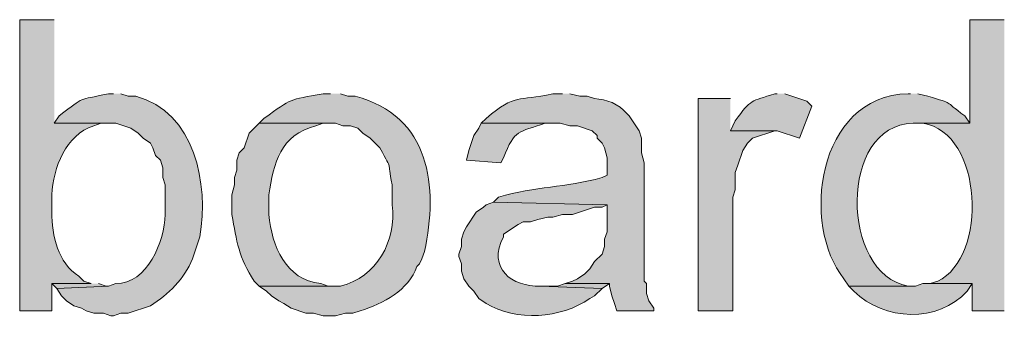
# Model space of a CAD drawing. Units: inches. Extents: x 19 to 194, y 63 to 221.
# Drawn here: x 181 to 190, y 80 to 82 of the extents above; entities that cross this region are included whole.
import ezdxf

# ---------------------------------------------------------------- set-up
doc = ezdxf.new("R2010")
doc.units = ezdxf.units.IN
doc.header["$MEASUREMENT"] = 0
doc.layers.add('Layer 1', color=7, linetype='Continuous')

msp = doc.modelspace()

# ---------------------------------------------------------------- hatches: boundary and pattern name
at = {"layer": 'Layer 1', "true_color": 0xffffff}
h = msp.add_hatch(color=7, dxfattribs=at)
edge = h.paths.add_edge_path()
edge.add_spline(control_points=[(181.6312, 82.2396), (181.6312, 82.2396), (181.3348, 82.2396), (181.3348, 82.2396), (181.3348, 82.2396), (181.3348, 79.7419), (181.3348, 79.7419), (181.3348, 79.7419), (181.61, 79.7419), (181.61, 79.7419), (181.61, 79.7419), (181.61, 79.9747), (181.61, 79.9747), (181.61, 79.9747), (181.9486, 79.9747), (181.9486, 79.9747), (181.9486, 79.9747), (181.8852, 79.9959), (181.8852, 79.9959), (181.8852, 79.9959), (181.8428, 80.0382), (181.8428, 80.0382), (181.6604, 80.1525), (181.6121, 80.3857), (181.61, 80.5886), (181.61, 80.5886), (181.61, 80.7367), (181.61, 80.7367), (181.6237, 80.971), (181.7282, 81.2489), (181.9698, 81.3294), (181.9698, 81.3294), (182.0333, 81.3506), (182.0333, 81.3506), (182.0333, 81.3506), (182.0968, 81.3506), (182.0968, 81.3506), (182.0968, 81.3506), (181.6312, 81.3506), (181.6312, 81.3506)], knot_values=[0, 0, 0, 0, 0.352778, 0.352778, 0.352778, 0.705556, 0.705556, 0.705556, 1.058333, 1.058333, 1.058333, 1.411111, 1.411111, 1.411111, 1.763889, 1.763889, 1.763889, 2.116667, 2.116667, 2.116667, 2.469444, 2.469444, 2.469444, 2.822222, 2.822222, 2.822222, 3.175, 3.175, 3.175, 3.527778, 3.527778, 3.527778, 3.880556, 3.880556, 3.880556, 4.233333, 4.233333, 4.233333, 4.586111, 4.586111, 4.586111, 4.586111], degree=3, periodic=0)
edge.add_line((181.6312, 81.3506), (181.6312, 82.2396))
h = msp.add_hatch(color=7, dxfattribs=at)
edge = h.paths.add_edge_path()
edge.add_spline(control_points=[(189.7803, 82.2396), (189.7803, 82.2396), (189.484, 82.2396), (189.484, 82.2396), (189.484, 82.2396), (189.484, 81.3506), (189.484, 81.3506), (189.484, 81.3506), (188.9972, 81.3506), (188.9972, 81.3506), (188.9972, 81.3506), (189.0818, 81.3506), (189.0818, 81.3506), (189.6011, 81.2715), (189.6399, 80.1984), (189.2088, 79.9959), (189.2088, 79.9959), (189.1453, 79.9747), (189.1453, 79.9747), (189.1453, 79.9747), (189.5052, 79.9747), (189.5052, 79.9747), (189.5052, 79.9747), (189.5052, 79.7419), (189.5052, 79.7419), (189.5052, 79.7419), (189.7803, 79.7419), (189.7803, 79.7419)], knot_values=[0, 0, 0, 0, 0.352778, 0.352778, 0.352778, 0.705556, 0.705556, 0.705556, 1.058333, 1.058333, 1.058333, 1.411111, 1.411111, 1.411111, 1.763889, 1.763889, 1.763889, 2.116667, 2.116667, 2.116667, 2.469444, 2.469444, 2.469444, 2.822222, 2.822222, 2.822222, 3.175, 3.175, 3.175, 3.175], degree=3, periodic=0)
edge.add_line((189.7803, 79.7419), (189.7803, 82.2396))
h = msp.add_hatch(color=7, dxfattribs=at)
edge = h.paths.add_edge_path()
edge.add_spline(control_points=[(182.1392, 81.6046), (182.1392, 81.6046), (182.0968, 81.6046), (182.0968, 81.6046), (181.8174, 81.5407), (181.9067, 81.5926), (181.6735, 81.4141), (181.6735, 81.4141), (181.6312, 81.3506), (181.6312, 81.3506), (181.6312, 81.3506), (182.1603, 81.3506), (182.1603, 81.3506), (182.1603, 81.3506), (182.2873, 81.3082), (182.2873, 81.3082), (182.2873, 81.3082), (182.3508, 81.2659), (182.3508, 81.2659), (182.3508, 81.2659), (182.3932, 81.2236), (182.3932, 81.2236), (182.3932, 81.2236), (182.4566, 81.1812), (182.4566, 81.1812), (182.4566, 81.1812), (182.4778, 81.1389), (182.4778, 81.1389), (182.4778, 81.1389), (182.499, 81.0754), (182.499, 81.0754), (182.499, 81.0754), (182.5413, 81.0331), (182.5413, 81.0331), (182.5413, 81.0331), (182.5625, 80.9696), (182.5625, 80.9696), (182.5625, 80.9696), (182.5625, 80.8849), (182.5625, 80.8849), (182.5625, 80.8849), (182.5836, 80.8214), (182.5836, 80.8214), (182.5836, 80.8214), (182.5836, 80.5674), (182.5836, 80.5674), (182.578, 80.3384), (182.4284, 79.9733), (182.1603, 79.9747), (182.1603, 79.9747), (182.0968, 79.9536), (182.0968, 79.9536), (182.0968, 79.9536), (181.6523, 79.9324), (181.6523, 79.9324), (181.6523, 79.9324), (181.6947, 79.8689), (181.6947, 79.8689), (181.6947, 79.8689), (181.737, 79.8266), (181.737, 79.8266), (181.737, 79.8266), (181.8005, 79.7842), (181.8005, 79.7842), (181.8005, 79.7842), (181.864, 79.7631), (181.864, 79.7631), (181.864, 79.7631), (181.9063, 79.7419), (181.9063, 79.7419), (181.9063, 79.7419), (181.9698, 79.7207), (181.9698, 79.7207), (181.9698, 79.7207), (182.0545, 79.7207), (182.0545, 79.7207), (182.0545, 79.7207), (182.118, 79.6996), (182.118, 79.6996), (182.118, 79.6996), (182.1392, 79.6996), (182.1392, 79.6996), (182.1392, 79.6996), (182.2027, 79.7207), (182.2027, 79.7207), (182.2027, 79.7207), (182.2662, 79.7207), (182.2662, 79.7207), (182.2662, 79.7207), (182.4566, 79.7842), (182.4566, 79.7842), (182.6115, 79.8837), (182.7466, 80.0167), (182.8165, 80.1864), (182.8165, 80.1864), (182.88, 80.3769), (182.88, 80.3769), (182.9594, 80.8277), (182.838, 81.4458), (182.3297, 81.5834), (182.3297, 81.5834), (182.2662, 81.5834), (182.2662, 81.5834), (182.2662, 81.5834), (182.2027, 81.6046), (182.2027, 81.6046)], knot_values=[0, 0, 0, 0, 0.352778, 0.352778, 0.352778, 0.705556, 0.705556, 0.705556, 1.058333, 1.058333, 1.058333, 1.411111, 1.411111, 1.411111, 1.763889, 1.763889, 1.763889, 2.116667, 2.116667, 2.116667, 2.469444, 2.469444, 2.469444, 2.822222, 2.822222, 2.822222, 3.175, 3.175, 3.175, 3.527778, 3.527778, 3.527778, 3.880556, 3.880556, 3.880556, 4.233333, 4.233333, 4.233333, 4.586111, 4.586111, 4.586111, 4.938889, 4.938889, 4.938889, 5.291667, 5.291667, 5.291667, 5.644444, 5.644444, 5.644444, 5.997222, 5.997222, 5.997222, 6.35, 6.35, 6.35, 6.702778, 6.702778, 6.702778, 7.055556, 7.055556, 7.055556, 7.408333, 7.408333, 7.408333, 7.761111, 7.761111, 7.761111, 8.113889, 8.113889, 8.113889, 8.466667, 8.466667, 8.466667, 8.819444, 8.819444, 8.819444, 9.172222, 9.172222, 9.172222, 9.525, 9.525, 9.525, 9.877778, 9.877778, 9.877778, 10.230556, 10.230556, 10.230556, 10.583333, 10.583333, 10.583333, 10.936111, 10.936111, 10.936111, 11.288889, 11.288889, 11.288889, 11.641667, 11.641667, 11.641667, 11.994444, 11.994444, 11.994444, 12.347222, 12.347222, 12.347222, 12.347222], degree=3, periodic=0)
edge.add_line((182.2027, 81.6046), (182.1392, 81.6046))
h = msp.add_hatch(color=7, dxfattribs=at)
edge = h.paths.add_edge_path()
edge.add_spline(control_points=[(184.0018, 81.6046), (184.0018, 81.6046), (183.9383, 81.6046), (183.9383, 81.6046), (183.6328, 81.5481), (183.6794, 81.57), (183.4303, 81.3929), (183.4303, 81.3929), (183.388, 81.3506), (183.388, 81.3506), (183.388, 81.3506), (184.0442, 81.3506), (184.0442, 81.3506), (184.0442, 81.3506), (184.1077, 81.3294), (184.1077, 81.3294), (184.1077, 81.3294), (184.1712, 81.3294), (184.1712, 81.3294), (184.1712, 81.3294), (184.2347, 81.3082), (184.2347, 81.3082), (184.2347, 81.3082), (184.277, 81.2659), (184.277, 81.2659), (184.277, 81.2659), (184.3405, 81.2236), (184.3405, 81.2236), (184.3405, 81.2236), (184.4252, 81.1389), (184.4252, 81.1389), (184.5462, 80.9142), (184.4777, 81.0627), (184.531, 80.8214), (184.531, 80.8214), (184.531, 80.6521), (184.531, 80.6521), (184.5677, 80.3381), (184.3966, 80.0308), (184.0865, 79.9536), (184.0865, 79.9536), (183.388, 79.9536), (183.388, 79.9536), (183.388, 79.9536), (183.4515, 79.9112), (183.4515, 79.9112), (183.4515, 79.9112), (183.4938, 79.8689), (183.4938, 79.8689), (183.4938, 79.8689), (183.5573, 79.8266), (183.5573, 79.8266), (183.5573, 79.8266), (183.5997, 79.8054), (183.5997, 79.8054), (183.5997, 79.8054), (183.6632, 79.7631), (183.6632, 79.7631), (183.6632, 79.7631), (183.7902, 79.7207), (183.7902, 79.7207), (183.7902, 79.7207), (183.8537, 79.7207), (183.8537, 79.7207), (183.8537, 79.7207), (183.9383, 79.6996), (183.9383, 79.6996), (183.9383, 79.6996), (184.0442, 79.6996), (184.0442, 79.6996), (184.0442, 79.6996), (184.1288, 79.7207), (184.1288, 79.7207), (184.1288, 79.7207), (184.1923, 79.7207), (184.1923, 79.7207), (184.1923, 79.7207), (184.2558, 79.7419), (184.2558, 79.7419), (184.4537, 79.8036), (184.6689, 79.9162), (184.7427, 80.1229), (184.7427, 80.1229), (184.7638, 80.1441), (184.7638, 80.1441), (184.7638, 80.1441), (184.785, 80.1864), (184.785, 80.1864), (184.785, 80.1864), (184.8062, 80.2499), (184.8062, 80.2499), (184.93, 80.808), (184.8545, 81.4137), (184.2135, 81.5834), (184.2135, 81.5834), (184.15, 81.5834), (184.15, 81.5834), (184.15, 81.5834), (184.0865, 81.6046), (184.0865, 81.6046)], knot_values=[0, 0, 0, 0, 0.352778, 0.352778, 0.352778, 0.705556, 0.705556, 0.705556, 1.058333, 1.058333, 1.058333, 1.411111, 1.411111, 1.411111, 1.763889, 1.763889, 1.763889, 2.116667, 2.116667, 2.116667, 2.469444, 2.469444, 2.469444, 2.822222, 2.822222, 2.822222, 3.175, 3.175, 3.175, 3.527778, 3.527778, 3.527778, 3.880556, 3.880556, 3.880556, 4.233333, 4.233333, 4.233333, 4.586111, 4.586111, 4.586111, 4.938889, 4.938889, 4.938889, 5.291667, 5.291667, 5.291667, 5.644444, 5.644444, 5.644444, 5.997222, 5.997222, 5.997222, 6.35, 6.35, 6.35, 6.702778, 6.702778, 6.702778, 7.055556, 7.055556, 7.055556, 7.408333, 7.408333, 7.408333, 7.761111, 7.761111, 7.761111, 8.113889, 8.113889, 8.113889, 8.466667, 8.466667, 8.466667, 8.819444, 8.819444, 8.819444, 9.172222, 9.172222, 9.172222, 9.525, 9.525, 9.525, 9.877778, 9.877778, 9.877778, 10.230556, 10.230556, 10.230556, 10.583333, 10.583333, 10.583333, 10.936111, 10.936111, 10.936111, 11.288889, 11.288889, 11.288889, 11.641667, 11.641667, 11.641667, 11.641667], degree=3, periodic=0)
edge.add_line((184.0865, 81.6046), (184.0018, 81.6046))
h = msp.add_hatch(color=7, dxfattribs=at)
edge = h.paths.add_edge_path()
edge.add_spline(control_points=[(185.9915, 81.6046), (185.9915, 81.6046), (185.9068, 81.6046), (185.9068, 81.6046), (185.5964, 81.5319), (185.6003, 81.613), (185.3353, 81.3929), (185.3353, 81.3929), (185.293, 81.3506), (185.293, 81.3506), (185.293, 81.3506), (185.9703, 81.3506), (185.9703, 81.3506), (185.9703, 81.3506), (186.055, 81.3294), (186.055, 81.3294), (186.055, 81.3294), (186.1185, 81.3294), (186.1185, 81.3294), (186.1185, 81.3294), (186.2455, 81.2871), (186.2455, 81.2871), (186.2455, 81.2871), (186.2878, 81.2447), (186.2878, 81.2447), (186.2878, 81.2447), (186.2878, 81.2236), (186.2878, 81.2236), (186.2878, 81.2236), (186.3301, 81.1812), (186.3301, 81.1812), (186.3301, 81.1812), (186.3513, 81.1389), (186.3513, 81.1389), (186.3513, 81.1389), (186.3725, 81.0542), (186.3725, 81.0542), (186.3725, 81.0542), (186.3725, 80.9061), (186.3725, 80.9061), (186.3725, 80.9061), (186.3301, 80.8849), (186.3301, 80.8849), (186.0066, 80.7956), (185.7668, 80.8129), (185.4411, 80.7156), (185.4411, 80.7156), (185.3988, 80.6732), (185.3988, 80.6732), (185.3988, 80.6732), (186.3725, 80.6521), (186.3725, 80.6521), (186.3725, 80.6521), (186.3725, 80.4192), (186.3725, 80.4192), (186.3725, 80.4192), (186.3513, 80.3557), (186.3513, 80.3557), (186.3513, 80.3557), (186.3513, 80.2922), (186.3513, 80.2922), (186.3513, 80.2922), (186.3301, 80.2287), (186.3301, 80.2287), (186.3301, 80.2287), (186.2666, 80.1652), (186.2666, 80.1652), (186.2666, 80.1652), (186.2243, 80.1017), (186.2243, 80.1017), (186.2243, 80.1017), (186.182, 80.0594), (186.182, 80.0594), (186.182, 80.0594), (186.1185, 80.0171), (186.1185, 80.0171), (186.1185, 80.0171), (186.0762, 79.9959), (186.0762, 79.9959), (186.0762, 79.9959), (186.0127, 79.9747), (186.0127, 79.9747), (186.0127, 79.9747), (186.3936, 79.9747), (186.3936, 79.9747), (186.3936, 79.9747), (186.3936, 79.9536), (186.3936, 79.9536), (186.3936, 79.9536), (186.4148, 79.8689), (186.4148, 79.8689), (186.4148, 79.8689), (186.436, 79.8054), (186.436, 79.8054), (186.436, 79.8054), (186.4571, 79.7419), (186.4571, 79.7419), (186.4571, 79.7419), (186.7746, 79.7419), (186.7746, 79.7419), (186.7746, 79.7419), (186.7746, 79.7631), (186.7746, 79.7631), (186.7746, 79.7631), (186.7323, 79.8266), (186.7323, 79.8266), (186.7323, 79.8266), (186.7111, 79.8901), (186.7111, 79.8901), (186.7111, 79.8901), (186.7111, 79.9747), (186.7111, 79.9747), (186.7111, 79.9747), (186.69, 79.9959), (186.69, 79.9959), (186.69, 79.9959), (186.69, 81.0119), (186.69, 81.0119), (186.69, 81.0119), (186.6688, 81.0966), (186.6688, 81.0966), (186.6688, 81.0966), (186.6688, 81.2236), (186.6688, 81.2236), (186.6688, 81.2236), (186.6477, 81.2871), (186.6477, 81.2871), (186.6477, 81.2871), (186.563, 81.4141), (186.563, 81.4141), (186.563, 81.4141), (186.5418, 81.4352), (186.5418, 81.4352), (186.4755, 81.5174), (186.3633, 81.5573), (186.2666, 81.5622), (186.2666, 81.5622), (186.2031, 81.5834), (186.2031, 81.5834), (186.2031, 81.5834), (186.1397, 81.5834), (186.1397, 81.5834), (186.1397, 81.5834), (186.055, 81.6046), (186.055, 81.6046)], knot_values=[0, 0, 0, 0, 0.352778, 0.352778, 0.352778, 0.705556, 0.705556, 0.705556, 1.058333, 1.058333, 1.058333, 1.411111, 1.411111, 1.411111, 1.763889, 1.763889, 1.763889, 2.116667, 2.116667, 2.116667, 2.469444, 2.469444, 2.469444, 2.822222, 2.822222, 2.822222, 3.175, 3.175, 3.175, 3.527778, 3.527778, 3.527778, 3.880556, 3.880556, 3.880556, 4.233333, 4.233333, 4.233333, 4.586111, 4.586111, 4.586111, 4.938889, 4.938889, 4.938889, 5.291667, 5.291667, 5.291667, 5.644444, 5.644444, 5.644444, 5.997222, 5.997222, 5.997222, 6.35, 6.35, 6.35, 6.702778, 6.702778, 6.702778, 7.055556, 7.055556, 7.055556, 7.408333, 7.408333, 7.408333, 7.761111, 7.761111, 7.761111, 8.113889, 8.113889, 8.113889, 8.466667, 8.466667, 8.466667, 8.819444, 8.819444, 8.819444, 9.172222, 9.172222, 9.172222, 9.525, 9.525, 9.525, 9.877778, 9.877778, 9.877778, 10.230556, 10.230556, 10.230556, 10.583333, 10.583333, 10.583333, 10.936111, 10.936111, 10.936111, 11.288889, 11.288889, 11.288889, 11.641667, 11.641667, 11.641667, 11.994444, 11.994444, 11.994444, 12.347222, 12.347222, 12.347222, 12.7, 12.7, 12.7, 13.052778, 13.052778, 13.052778, 13.405556, 13.405556, 13.405556, 13.758333, 13.758333, 13.758333, 14.111111, 14.111111, 14.111111, 14.463889, 14.463889, 14.463889, 14.816667, 14.816667, 14.816667, 15.169444, 15.169444, 15.169444, 15.522222, 15.522222, 15.522222, 15.875, 15.875, 15.875, 16.227778, 16.227778, 16.227778, 16.580556, 16.580556, 16.580556, 16.933333, 16.933333, 16.933333, 16.933333], degree=3, periodic=0)
edge.add_line((186.055, 81.6046), (185.9915, 81.6046))
h = msp.add_hatch(color=7, dxfattribs=at)
edge = h.paths.add_edge_path()
edge.add_spline(control_points=[(187.833, 81.6046), (187.833, 81.6046), (187.8118, 81.6046), (187.8118, 81.6046), (187.6033, 81.5333), (187.6136, 81.5658), (187.4732, 81.3717), (187.4732, 81.3717), (187.4308, 81.2871), (187.4308, 81.2871), (187.4308, 81.2871), (187.833, 81.2871), (187.833, 81.2871), (187.833, 81.2871), (188.0235, 81.2236), (188.0235, 81.2236), (188.0235, 81.2236), (188.1293, 81.4987), (188.1293, 81.4987), (188.1293, 81.4987), (188.087, 81.5411), (188.087, 81.5411), (188.087, 81.5411), (187.8965, 81.6046), (187.8965, 81.6046)], knot_values=[0, 0, 0, 0, 0.352778, 0.352778, 0.352778, 0.705556, 0.705556, 0.705556, 1.058333, 1.058333, 1.058333, 1.411111, 1.411111, 1.411111, 1.763889, 1.763889, 1.763889, 2.116667, 2.116667, 2.116667, 2.469444, 2.469444, 2.469444, 2.822222, 2.822222, 2.822222, 2.822222], degree=3, periodic=0)
edge.add_line((187.8965, 81.6046), (187.833, 81.6046))
h = msp.add_hatch(color=7, dxfattribs=at)
edge = h.paths.add_edge_path()
edge.add_spline(control_points=[(188.976, 81.6046), (188.976, 81.6046), (188.9548, 81.6046), (188.9548, 81.6046), (188.1674, 81.5827), (188.0365, 80.47), (188.4045, 80.0171), (188.4045, 80.0171), (188.4468, 79.9536), (188.4468, 79.9536), (188.4468, 79.9536), (189.0183, 79.9536), (189.0183, 79.9536), (189.0183, 79.9536), (188.9548, 79.9536), (188.9548, 79.9536), (188.3741, 80.0555), (188.3565, 81.3386), (188.9972, 81.3506), (188.9972, 81.3506), (189.484, 81.3506), (189.484, 81.3506), (189.484, 81.3506), (189.4416, 81.4141), (189.4416, 81.4141), (189.2445, 81.5566), (189.3644, 81.5093), (189.1242, 81.5834), (189.1242, 81.5834), (189.0395, 81.6046), (189.0395, 81.6046)], knot_values=[0, 0, 0, 0, 0.352778, 0.352778, 0.352778, 0.705556, 0.705556, 0.705556, 1.058333, 1.058333, 1.058333, 1.411111, 1.411111, 1.411111, 1.763889, 1.763889, 1.763889, 2.116667, 2.116667, 2.116667, 2.469444, 2.469444, 2.469444, 2.822222, 2.822222, 2.822222, 3.175, 3.175, 3.175, 3.527778, 3.527778, 3.527778, 3.527778], degree=3, periodic=0)
edge.add_line((189.0395, 81.6046), (188.976, 81.6046))
for points in [[(187.4308, 81.5622), (187.1557, 81.5622), (187.1557, 79.7419), (187.452, 79.7419), (187.452, 80.7156), (187.4732, 80.7791), (187.4732, 80.9272), (187.4943, 80.9907), (187.5367, 81.1177), (187.579, 81.1812), (187.6213, 81.2236), (187.8118, 81.287), (187.4308, 81.287)], [(181.9487, 79.9747), (181.61, 79.9747), (181.6523, 79.9324), (182.0968, 79.9535), (182.0757, 79.9535), (182.0122, 79.9747)], [(186.0127, 79.9747), (185.9492, 79.9535), (185.801, 79.9535), (186.3302, 79.9324), (186.3937, 79.9747)]]:
    msp.add_hatch(color=7, dxfattribs=at).paths.add_polyline_path(points)
h = msp.add_hatch(color=7, dxfattribs=at)
edge = h.paths.add_edge_path()
edge.add_spline(control_points=[(183.388, 81.3506), (183.388, 81.3506), (183.3033, 81.2659), (183.3033, 81.2659), (183.3033, 81.2659), (183.261, 81.1389), (183.261, 81.1389), (183.261, 81.1389), (183.2187, 81.0966), (183.2187, 81.0966), (183.2187, 81.0966), (183.1975, 81.0331), (183.1975, 81.0331), (183.1975, 81.0331), (183.1975, 80.9484), (183.1975, 80.9484), (183.1975, 80.9484), (183.1763, 80.8849), (183.1763, 80.8849), (183.1763, 80.8849), (183.1763, 80.8214), (183.1763, 80.8214), (183.1763, 80.8214), (183.1552, 80.7367), (183.1552, 80.7367), (183.1552, 80.7367), (183.1552, 80.5674), (183.1552, 80.5674), (183.1943, 80.3395), (183.2158, 80.1963), (183.3457, 79.9959), (183.3457, 79.9959), (183.388, 79.9536), (183.388, 79.9536), (183.388, 79.9536), (184.0018, 79.9536), (184.0018, 79.9536), (184.0018, 79.9536), (183.9807, 79.9536), (183.9807, 79.9536), (183.9807, 79.9536), (183.9172, 79.9747), (183.9172, 79.9747), (183.6173, 80.0065), (183.4959, 80.2979), (183.4727, 80.5674), (183.4727, 80.5674), (183.4727, 80.7367), (183.4727, 80.7367), (183.5129, 81.0119), (183.5704, 81.25), (183.8748, 81.3294), (183.8748, 81.3294), (183.9383, 81.3506), (183.9383, 81.3506), (183.9383, 81.3506), (184.0018, 81.3506), (184.0018, 81.3506)], knot_values=[0, 0, 0, 0, 0.352778, 0.352778, 0.352778, 0.705556, 0.705556, 0.705556, 1.058333, 1.058333, 1.058333, 1.411111, 1.411111, 1.411111, 1.763889, 1.763889, 1.763889, 2.116667, 2.116667, 2.116667, 2.469444, 2.469444, 2.469444, 2.822222, 2.822222, 2.822222, 3.175, 3.175, 3.175, 3.527778, 3.527778, 3.527778, 3.880556, 3.880556, 3.880556, 4.233333, 4.233333, 4.233333, 4.586111, 4.586111, 4.586111, 4.938889, 4.938889, 4.938889, 5.291667, 5.291667, 5.291667, 5.644444, 5.644444, 5.644444, 5.997222, 5.997222, 5.997222, 6.35, 6.35, 6.35, 6.702778, 6.702778, 6.702778, 6.702778], degree=3, periodic=0)
edge.add_line((184.0018, 81.3506), (183.388, 81.3506))
h = msp.add_hatch(color=7, dxfattribs=at)
edge = h.paths.add_edge_path()
edge.add_spline(control_points=[(185.293, 81.3506), (185.293, 81.3506), (185.2718, 81.3082), (185.2718, 81.3082), (185.2718, 81.3082), (185.2295, 81.2447), (185.2295, 81.2447), (185.2295, 81.2447), (185.1871, 81.1177), (185.1871, 81.1177), (185.1871, 81.1177), (185.166, 81.0331), (185.166, 81.0331), (185.166, 81.0331), (185.4623, 81.0119), (185.4623, 81.0119), (185.4623, 81.0119), (185.4835, 81.0542), (185.4835, 81.0542), (185.584, 81.305), (185.6105, 81.2691), (185.8433, 81.3506), (185.8433, 81.3506), (185.928, 81.3506), (185.928, 81.3506)], knot_values=[0, 0, 0, 0, 0.352778, 0.352778, 0.352778, 0.705556, 0.705556, 0.705556, 1.058333, 1.058333, 1.058333, 1.411111, 1.411111, 1.411111, 1.763889, 1.763889, 1.763889, 2.116667, 2.116667, 2.116667, 2.469444, 2.469444, 2.469444, 2.822222, 2.822222, 2.822222, 2.822222], degree=3, periodic=0)
edge.add_line((185.928, 81.3506), (185.293, 81.3506))
h = msp.add_hatch(color=7, dxfattribs=at)
edge = h.paths.add_edge_path()
edge.add_spline(control_points=[(185.3988, 80.6732), (185.3988, 80.6732), (185.3353, 80.652), (185.3353, 80.652), (185.3353, 80.652), (185.3141, 80.6309), (185.3141, 80.6309), (185.3141, 80.6309), (185.2506, 80.5886), (185.2506, 80.5886), (185.2506, 80.5886), (185.166, 80.4616), (185.166, 80.4616), (185.166, 80.4616), (185.1448, 80.4192), (185.1448, 80.4192), (185.1448, 80.4192), (185.1236, 80.3557), (185.1236, 80.3557), (185.1236, 80.3557), (185.1236, 80.2922), (185.1236, 80.2922), (185.1236, 80.2922), (185.1025, 80.2287), (185.1025, 80.2287), (185.1025, 80.2287), (185.1025, 80.2076), (185.1025, 80.2076), (185.1025, 80.2076), (185.1236, 80.1441), (185.1236, 80.1441), (185.1236, 80.1441), (185.1236, 80.0806), (185.1236, 80.0806), (185.1236, 80.0806), (185.1448, 80.0171), (185.1448, 80.0171), (185.1448, 80.0171), (185.1871, 79.9535), (185.1871, 79.9535), (185.1871, 79.9535), (185.2295, 79.9112), (185.2295, 79.9112), (185.2295, 79.9112), (185.2718, 79.8477), (185.2718, 79.8477), (185.2718, 79.8477), (185.3353, 79.8054), (185.3353, 79.8054), (185.5932, 79.6484), (185.977, 79.6731), (186.2243, 79.8477), (186.2243, 79.8477), (186.2666, 79.8689), (186.2666, 79.8689), (186.2666, 79.8689), (186.3301, 79.9324), (186.3301, 79.9324), (186.3301, 79.9324), (185.801, 79.9535), (185.801, 79.9535), (185.5576, 79.9444), (185.3438, 80.1063), (185.4835, 80.3769), (185.4835, 80.3769), (185.4835, 80.398), (185.4835, 80.398), (185.4835, 80.398), (185.6105, 80.4827), (185.6105, 80.4827), (185.6105, 80.4827), (185.6528, 80.5039), (185.6528, 80.5039), (185.6528, 80.5039), (185.7163, 80.5039), (185.7163, 80.5039), (185.7163, 80.5039), (185.7798, 80.525), (185.7798, 80.525), (185.7798, 80.525), (185.8645, 80.5462), (185.8645, 80.5462), (185.8645, 80.5462), (185.9068, 80.5462), (185.9068, 80.5462), (185.9068, 80.5462), (185.9915, 80.5674), (185.9915, 80.5674), (185.9915, 80.5674), (186.0762, 80.5674), (186.0762, 80.5674), (186.0762, 80.5674), (186.2666, 80.6309), (186.2666, 80.6309), (186.2666, 80.6309), (186.3301, 80.6309), (186.3301, 80.6309), (186.3301, 80.6309), (186.3725, 80.652), (186.3725, 80.652)], knot_values=[0, 0, 0, 0, 0.352778, 0.352778, 0.352778, 0.705556, 0.705556, 0.705556, 1.058333, 1.058333, 1.058333, 1.411111, 1.411111, 1.411111, 1.763889, 1.763889, 1.763889, 2.116667, 2.116667, 2.116667, 2.469444, 2.469444, 2.469444, 2.822222, 2.822222, 2.822222, 3.175, 3.175, 3.175, 3.527778, 3.527778, 3.527778, 3.880556, 3.880556, 3.880556, 4.233333, 4.233333, 4.233333, 4.586111, 4.586111, 4.586111, 4.938889, 4.938889, 4.938889, 5.291667, 5.291667, 5.291667, 5.644444, 5.644444, 5.644444, 5.997222, 5.997222, 5.997222, 6.35, 6.35, 6.35, 6.702778, 6.702778, 6.702778, 7.055556, 7.055556, 7.055556, 7.408333, 7.408333, 7.408333, 7.761111, 7.761111, 7.761111, 8.113889, 8.113889, 8.113889, 8.466667, 8.466667, 8.466667, 8.819444, 8.819444, 8.819444, 9.172222, 9.172222, 9.172222, 9.525, 9.525, 9.525, 9.877778, 9.877778, 9.877778, 10.230556, 10.230556, 10.230556, 10.583333, 10.583333, 10.583333, 10.936111, 10.936111, 10.936111, 11.288889, 11.288889, 11.288889, 11.641667, 11.641667, 11.641667, 11.641667], degree=3, periodic=0)
edge.add_line((186.3725, 80.652), (185.3988, 80.6732))
h = msp.add_hatch(color=7, dxfattribs=at)
edge = h.paths.add_edge_path()
edge.add_spline(control_points=[(189.1453, 79.9747), (189.1453, 79.9747), (189.0818, 79.9747), (189.0818, 79.9747), (189.0818, 79.9747), (189.0183, 79.9535), (189.0183, 79.9535), (189.0183, 79.9535), (188.4468, 79.9535), (188.4468, 79.9535), (188.4468, 79.9535), (188.4891, 79.9112), (188.4891, 79.9112), (188.7467, 79.6526), (189.2134, 79.6343), (189.4628, 79.9112), (189.4628, 79.9112), (189.5051, 79.9747), (189.5051, 79.9747)], knot_values=[0, 0, 0, 0, 0.352778, 0.352778, 0.352778, 0.705556, 0.705556, 0.705556, 1.058333, 1.058333, 1.058333, 1.411111, 1.411111, 1.411111, 1.763889, 1.763889, 1.763889, 2.116667, 2.116667, 2.116667, 2.116667], degree=3, periodic=0)
edge.add_line((189.5051, 79.9747), (189.1453, 79.9747))

# ---------------------------------------------------------------- linework, layer by layer
at = {"layer": 'Layer 1', "lineweight": 0}
for points in [[(187.4308, 81.5622), (187.1557, 81.5622), (187.1557, 79.7419), (187.452, 79.7419), (187.452, 80.7156), (187.4732, 80.7791), (187.4732, 80.9272), (187.4943, 80.9907), (187.5367, 81.1177), (187.579, 81.1812), (187.6213, 81.2236), (187.8118, 81.287), (187.4308, 81.287)], [(181.9487, 79.9747), (181.61, 79.9747), (181.6523, 79.9324), (182.0968, 79.9535), (182.0757, 79.9535), (182.0122, 79.9747)], [(186.0127, 79.9747), (185.9492, 79.9535), (185.801, 79.9535), (186.3302, 79.9324), (186.3937, 79.9747)]]:
    msp.add_lwpolyline(points, dxfattribs=at)
for points, knots in [([(181.6312, 82.2396), (181.6312, 82.2396), (181.3348, 82.2396), (181.3348, 82.2396), (181.3348, 82.2396), (181.3348, 79.7419), (181.3348, 79.7419), (181.3348, 79.7419), (181.61, 79.7419), (181.61, 79.7419), (181.61, 79.7419), (181.61, 79.9747), (181.61, 79.9747), (181.61, 79.9747), (181.9486, 79.9747), (181.9486, 79.9747), (181.9486, 79.9747), (181.8852, 79.9959), (181.8852, 79.9959), (181.8852, 79.9959), (181.8428, 80.0382), (181.8428, 80.0382), (181.6604, 80.1525), (181.6121, 80.3857), (181.61, 80.5886), (181.61, 80.5886), (181.61, 80.7367), (181.61, 80.7367), (181.6237, 80.971), (181.7282, 81.2489), (181.9698, 81.3294), (181.9698, 81.3294), (182.0333, 81.3506), (182.0333, 81.3506), (182.0333, 81.3506), (182.0968, 81.3506), (182.0968, 81.3506), (182.0968, 81.3506), (181.6312, 81.3506), (181.6312, 81.3506)], [0, 0, 0, 0, 1, 1, 1, 2, 2, 2, 3, 3, 3, 4, 4, 4, 5, 5, 5, 6, 6, 6, 7, 7, 7, 8, 8, 8, 9, 9, 9, 10, 10, 10, 11, 11, 11, 12, 12, 12, 13, 13, 13, 13]), ([(189.7803, 82.2396), (189.7803, 82.2396), (189.484, 82.2396), (189.484, 82.2396), (189.484, 82.2396), (189.484, 81.3506), (189.484, 81.3506), (189.484, 81.3506), (188.9972, 81.3506), (188.9972, 81.3506), (188.9972, 81.3506), (189.0818, 81.3506), (189.0818, 81.3506), (189.6011, 81.2715), (189.6399, 80.1984), (189.2088, 79.9959), (189.2088, 79.9959), (189.1453, 79.9747), (189.1453, 79.9747), (189.1453, 79.9747), (189.5052, 79.9747), (189.5052, 79.9747), (189.5052, 79.9747), (189.5052, 79.7419), (189.5052, 79.7419), (189.5052, 79.7419), (189.7803, 79.7419), (189.7803, 79.7419)], [0, 0, 0, 0, 1, 1, 1, 2, 2, 2, 3, 3, 3, 4, 4, 4, 5, 5, 5, 6, 6, 6, 7, 7, 7, 8, 8, 8, 9, 9, 9, 9]), ([(182.1392, 81.6046), (182.1392, 81.6046), (182.0968, 81.6046), (182.0968, 81.6046), (181.8174, 81.5407), (181.9067, 81.5926), (181.6735, 81.4141), (181.6735, 81.4141), (181.6312, 81.3506), (181.6312, 81.3506), (181.6312, 81.3506), (182.1603, 81.3506), (182.1603, 81.3506), (182.1603, 81.3506), (182.2873, 81.3082), (182.2873, 81.3082), (182.2873, 81.3082), (182.3508, 81.2659), (182.3508, 81.2659), (182.3508, 81.2659), (182.3932, 81.2236), (182.3932, 81.2236), (182.3932, 81.2236), (182.4566, 81.1812), (182.4566, 81.1812), (182.4566, 81.1812), (182.4778, 81.1389), (182.4778, 81.1389), (182.4778, 81.1389), (182.499, 81.0754), (182.499, 81.0754), (182.499, 81.0754), (182.5413, 81.0331), (182.5413, 81.0331), (182.5413, 81.0331), (182.5625, 80.9696), (182.5625, 80.9696), (182.5625, 80.9696), (182.5625, 80.8849), (182.5625, 80.8849), (182.5625, 80.8849), (182.5836, 80.8214), (182.5836, 80.8214), (182.5836, 80.8214), (182.5836, 80.5674), (182.5836, 80.5674), (182.578, 80.3384), (182.4284, 79.9733), (182.1603, 79.9747), (182.1603, 79.9747), (182.0968, 79.9536), (182.0968, 79.9536), (182.0968, 79.9536), (181.6523, 79.9324), (181.6523, 79.9324), (181.6523, 79.9324), (181.6947, 79.8689), (181.6947, 79.8689), (181.6947, 79.8689), (181.737, 79.8266), (181.737, 79.8266), (181.737, 79.8266), (181.8005, 79.7842), (181.8005, 79.7842), (181.8005, 79.7842), (181.864, 79.7631), (181.864, 79.7631), (181.864, 79.7631), (181.9063, 79.7419), (181.9063, 79.7419), (181.9063, 79.7419), (181.9698, 79.7207), (181.9698, 79.7207), (181.9698, 79.7207), (182.0545, 79.7207), (182.0545, 79.7207), (182.0545, 79.7207), (182.118, 79.6996), (182.118, 79.6996), (182.118, 79.6996), (182.1392, 79.6996), (182.1392, 79.6996), (182.1392, 79.6996), (182.2027, 79.7207), (182.2027, 79.7207), (182.2027, 79.7207), (182.2662, 79.7207), (182.2662, 79.7207), (182.2662, 79.7207), (182.4566, 79.7842), (182.4566, 79.7842), (182.6115, 79.8837), (182.7466, 80.0167), (182.8165, 80.1864), (182.8165, 80.1864), (182.88, 80.3769), (182.88, 80.3769), (182.9594, 80.8277), (182.838, 81.4458), (182.3297, 81.5834), (182.3297, 81.5834), (182.2662, 81.5834), (182.2662, 81.5834), (182.2662, 81.5834), (182.2027, 81.6046), (182.2027, 81.6046)], [0, 0, 0, 0, 1, 1, 1, 2, 2, 2, 3, 3, 3, 4, 4, 4, 5, 5, 5, 6, 6, 6, 7, 7, 7, 8, 8, 8, 9, 9, 9, 10, 10, 10, 11, 11, 11, 12, 12, 12, 13, 13, 13, 14, 14, 14, 15, 15, 15, 16, 16, 16, 17, 17, 17, 18, 18, 18, 19, 19, 19, 20, 20, 20, 21, 21, 21, 22, 22, 22, 23, 23, 23, 24, 24, 24, 25, 25, 25, 26, 26, 26, 27, 27, 27, 28, 28, 28, 29, 29, 29, 30, 30, 30, 31, 31, 31, 32, 32, 32, 33, 33, 33, 34, 34, 34, 35, 35, 35, 35]), ([(184.0018, 81.6046), (184.0018, 81.6046), (183.9383, 81.6046), (183.9383, 81.6046), (183.6328, 81.5481), (183.6794, 81.57), (183.4303, 81.3929), (183.4303, 81.3929), (183.388, 81.3506), (183.388, 81.3506), (183.388, 81.3506), (184.0442, 81.3506), (184.0442, 81.3506), (184.0442, 81.3506), (184.1077, 81.3294), (184.1077, 81.3294), (184.1077, 81.3294), (184.1712, 81.3294), (184.1712, 81.3294), (184.1712, 81.3294), (184.2347, 81.3082), (184.2347, 81.3082), (184.2347, 81.3082), (184.277, 81.2659), (184.277, 81.2659), (184.277, 81.2659), (184.3405, 81.2236), (184.3405, 81.2236), (184.3405, 81.2236), (184.4252, 81.1389), (184.4252, 81.1389), (184.5462, 80.9142), (184.4777, 81.0627), (184.531, 80.8214), (184.531, 80.8214), (184.531, 80.6521), (184.531, 80.6521), (184.5677, 80.3381), (184.3966, 80.0308), (184.0865, 79.9536), (184.0865, 79.9536), (183.388, 79.9536), (183.388, 79.9536), (183.388, 79.9536), (183.4515, 79.9112), (183.4515, 79.9112), (183.4515, 79.9112), (183.4938, 79.8689), (183.4938, 79.8689), (183.4938, 79.8689), (183.5573, 79.8266), (183.5573, 79.8266), (183.5573, 79.8266), (183.5997, 79.8054), (183.5997, 79.8054), (183.5997, 79.8054), (183.6632, 79.7631), (183.6632, 79.7631), (183.6632, 79.7631), (183.7902, 79.7207), (183.7902, 79.7207), (183.7902, 79.7207), (183.8537, 79.7207), (183.8537, 79.7207), (183.8537, 79.7207), (183.9383, 79.6996), (183.9383, 79.6996), (183.9383, 79.6996), (184.0442, 79.6996), (184.0442, 79.6996), (184.0442, 79.6996), (184.1288, 79.7207), (184.1288, 79.7207), (184.1288, 79.7207), (184.1923, 79.7207), (184.1923, 79.7207), (184.1923, 79.7207), (184.2558, 79.7419), (184.2558, 79.7419), (184.4537, 79.8036), (184.6689, 79.9162), (184.7427, 80.1229), (184.7427, 80.1229), (184.7638, 80.1441), (184.7638, 80.1441), (184.7638, 80.1441), (184.785, 80.1864), (184.785, 80.1864), (184.785, 80.1864), (184.8062, 80.2499), (184.8062, 80.2499), (184.93, 80.808), (184.8545, 81.4137), (184.2135, 81.5834), (184.2135, 81.5834), (184.15, 81.5834), (184.15, 81.5834), (184.15, 81.5834), (184.0865, 81.6046), (184.0865, 81.6046)], [0, 0, 0, 0, 1, 1, 1, 2, 2, 2, 3, 3, 3, 4, 4, 4, 5, 5, 5, 6, 6, 6, 7, 7, 7, 8, 8, 8, 9, 9, 9, 10, 10, 10, 11, 11, 11, 12, 12, 12, 13, 13, 13, 14, 14, 14, 15, 15, 15, 16, 16, 16, 17, 17, 17, 18, 18, 18, 19, 19, 19, 20, 20, 20, 21, 21, 21, 22, 22, 22, 23, 23, 23, 24, 24, 24, 25, 25, 25, 26, 26, 26, 27, 27, 27, 28, 28, 28, 29, 29, 29, 30, 30, 30, 31, 31, 31, 32, 32, 32, 33, 33, 33, 33]), ([(185.9915, 81.6046), (185.9915, 81.6046), (185.9068, 81.6046), (185.9068, 81.6046), (185.5964, 81.5319), (185.6003, 81.613), (185.3353, 81.3929), (185.3353, 81.3929), (185.293, 81.3506), (185.293, 81.3506), (185.293, 81.3506), (185.9703, 81.3506), (185.9703, 81.3506), (185.9703, 81.3506), (186.055, 81.3294), (186.055, 81.3294), (186.055, 81.3294), (186.1185, 81.3294), (186.1185, 81.3294), (186.1185, 81.3294), (186.2455, 81.2871), (186.2455, 81.2871), (186.2455, 81.2871), (186.2878, 81.2447), (186.2878, 81.2447), (186.2878, 81.2447), (186.2878, 81.2236), (186.2878, 81.2236), (186.2878, 81.2236), (186.3301, 81.1812), (186.3301, 81.1812), (186.3301, 81.1812), (186.3513, 81.1389), (186.3513, 81.1389), (186.3513, 81.1389), (186.3725, 81.0542), (186.3725, 81.0542), (186.3725, 81.0542), (186.3725, 80.9061), (186.3725, 80.9061), (186.3725, 80.9061), (186.3301, 80.8849), (186.3301, 80.8849), (186.0066, 80.7956), (185.7668, 80.8129), (185.4411, 80.7156), (185.4411, 80.7156), (185.3988, 80.6732), (185.3988, 80.6732), (185.3988, 80.6732), (186.3725, 80.6521), (186.3725, 80.6521), (186.3725, 80.6521), (186.3725, 80.4192), (186.3725, 80.4192), (186.3725, 80.4192), (186.3513, 80.3557), (186.3513, 80.3557), (186.3513, 80.3557), (186.3513, 80.2922), (186.3513, 80.2922), (186.3513, 80.2922), (186.3301, 80.2287), (186.3301, 80.2287), (186.3301, 80.2287), (186.2666, 80.1652), (186.2666, 80.1652), (186.2666, 80.1652), (186.2243, 80.1017), (186.2243, 80.1017), (186.2243, 80.1017), (186.182, 80.0594), (186.182, 80.0594), (186.182, 80.0594), (186.1185, 80.0171), (186.1185, 80.0171), (186.1185, 80.0171), (186.0762, 79.9959), (186.0762, 79.9959), (186.0762, 79.9959), (186.0127, 79.9747), (186.0127, 79.9747), (186.0127, 79.9747), (186.3936, 79.9747), (186.3936, 79.9747), (186.3936, 79.9747), (186.3936, 79.9536), (186.3936, 79.9536), (186.3936, 79.9536), (186.4148, 79.8689), (186.4148, 79.8689), (186.4148, 79.8689), (186.436, 79.8054), (186.436, 79.8054), (186.436, 79.8054), (186.4571, 79.7419), (186.4571, 79.7419), (186.4571, 79.7419), (186.7746, 79.7419), (186.7746, 79.7419), (186.7746, 79.7419), (186.7746, 79.7631), (186.7746, 79.7631), (186.7746, 79.7631), (186.7323, 79.8266), (186.7323, 79.8266), (186.7323, 79.8266), (186.7111, 79.8901), (186.7111, 79.8901), (186.7111, 79.8901), (186.7111, 79.9747), (186.7111, 79.9747), (186.7111, 79.9747), (186.69, 79.9959), (186.69, 79.9959), (186.69, 79.9959), (186.69, 81.0119), (186.69, 81.0119), (186.69, 81.0119), (186.6688, 81.0966), (186.6688, 81.0966), (186.6688, 81.0966), (186.6688, 81.2236), (186.6688, 81.2236), (186.6688, 81.2236), (186.6477, 81.2871), (186.6477, 81.2871), (186.6477, 81.2871), (186.563, 81.4141), (186.563, 81.4141), (186.563, 81.4141), (186.5418, 81.4352), (186.5418, 81.4352), (186.4755, 81.5174), (186.3633, 81.5573), (186.2666, 81.5622), (186.2666, 81.5622), (186.2031, 81.5834), (186.2031, 81.5834), (186.2031, 81.5834), (186.1397, 81.5834), (186.1397, 81.5834), (186.1397, 81.5834), (186.055, 81.6046), (186.055, 81.6046)], [0, 0, 0, 0, 1, 1, 1, 2, 2, 2, 3, 3, 3, 4, 4, 4, 5, 5, 5, 6, 6, 6, 7, 7, 7, 8, 8, 8, 9, 9, 9, 10, 10, 10, 11, 11, 11, 12, 12, 12, 13, 13, 13, 14, 14, 14, 15, 15, 15, 16, 16, 16, 17, 17, 17, 18, 18, 18, 19, 19, 19, 20, 20, 20, 21, 21, 21, 22, 22, 22, 23, 23, 23, 24, 24, 24, 25, 25, 25, 26, 26, 26, 27, 27, 27, 28, 28, 28, 29, 29, 29, 30, 30, 30, 31, 31, 31, 32, 32, 32, 33, 33, 33, 34, 34, 34, 35, 35, 35, 36, 36, 36, 37, 37, 37, 38, 38, 38, 39, 39, 39, 40, 40, 40, 41, 41, 41, 42, 42, 42, 43, 43, 43, 44, 44, 44, 45, 45, 45, 46, 46, 46, 47, 47, 47, 48, 48, 48, 48]), ([(187.833, 81.6046), (187.833, 81.6046), (187.8118, 81.6046), (187.8118, 81.6046), (187.6033, 81.5333), (187.6136, 81.5658), (187.4732, 81.3717), (187.4732, 81.3717), (187.4308, 81.2871), (187.4308, 81.2871), (187.4308, 81.2871), (187.833, 81.2871), (187.833, 81.2871), (187.833, 81.2871), (188.0235, 81.2236), (188.0235, 81.2236), (188.0235, 81.2236), (188.1293, 81.4987), (188.1293, 81.4987), (188.1293, 81.4987), (188.087, 81.5411), (188.087, 81.5411), (188.087, 81.5411), (187.8965, 81.6046), (187.8965, 81.6046)], [0, 0, 0, 0, 1, 1, 1, 2, 2, 2, 3, 3, 3, 4, 4, 4, 5, 5, 5, 6, 6, 6, 7, 7, 7, 8, 8, 8, 8]), ([(188.976, 81.6046), (188.976, 81.6046), (188.9548, 81.6046), (188.9548, 81.6046), (188.1674, 81.5827), (188.0365, 80.47), (188.4045, 80.0171), (188.4045, 80.0171), (188.4468, 79.9536), (188.4468, 79.9536), (188.4468, 79.9536), (189.0183, 79.9536), (189.0183, 79.9536), (189.0183, 79.9536), (188.9548, 79.9536), (188.9548, 79.9536), (188.3741, 80.0555), (188.3565, 81.3386), (188.9972, 81.3506), (188.9972, 81.3506), (189.484, 81.3506), (189.484, 81.3506), (189.484, 81.3506), (189.4416, 81.4141), (189.4416, 81.4141), (189.2445, 81.5566), (189.3644, 81.5093), (189.1242, 81.5834), (189.1242, 81.5834), (189.0395, 81.6046), (189.0395, 81.6046)], [0, 0, 0, 0, 1, 1, 1, 2, 2, 2, 3, 3, 3, 4, 4, 4, 5, 5, 5, 6, 6, 6, 7, 7, 7, 8, 8, 8, 9, 9, 9, 10, 10, 10, 10]), ([(183.388, 81.3506), (183.388, 81.3506), (183.3033, 81.2659), (183.3033, 81.2659), (183.3033, 81.2659), (183.261, 81.1389), (183.261, 81.1389), (183.261, 81.1389), (183.2187, 81.0966), (183.2187, 81.0966), (183.2187, 81.0966), (183.1975, 81.0331), (183.1975, 81.0331), (183.1975, 81.0331), (183.1975, 80.9484), (183.1975, 80.9484), (183.1975, 80.9484), (183.1763, 80.8849), (183.1763, 80.8849), (183.1763, 80.8849), (183.1763, 80.8214), (183.1763, 80.8214), (183.1763, 80.8214), (183.1552, 80.7367), (183.1552, 80.7367), (183.1552, 80.7367), (183.1552, 80.5674), (183.1552, 80.5674), (183.1943, 80.3395), (183.2158, 80.1963), (183.3457, 79.9959), (183.3457, 79.9959), (183.388, 79.9536), (183.388, 79.9536), (183.388, 79.9536), (184.0018, 79.9536), (184.0018, 79.9536), (184.0018, 79.9536), (183.9807, 79.9536), (183.9807, 79.9536), (183.9807, 79.9536), (183.9172, 79.9747), (183.9172, 79.9747), (183.6173, 80.0065), (183.4959, 80.2979), (183.4727, 80.5674), (183.4727, 80.5674), (183.4727, 80.7367), (183.4727, 80.7367), (183.5129, 81.0119), (183.5704, 81.25), (183.8748, 81.3294), (183.8748, 81.3294), (183.9383, 81.3506), (183.9383, 81.3506), (183.9383, 81.3506), (184.0018, 81.3506), (184.0018, 81.3506)], [0, 0, 0, 0, 1, 1, 1, 2, 2, 2, 3, 3, 3, 4, 4, 4, 5, 5, 5, 6, 6, 6, 7, 7, 7, 8, 8, 8, 9, 9, 9, 10, 10, 10, 11, 11, 11, 12, 12, 12, 13, 13, 13, 14, 14, 14, 15, 15, 15, 16, 16, 16, 17, 17, 17, 18, 18, 18, 19, 19, 19, 19]), ([(185.293, 81.3506), (185.293, 81.3506), (185.2718, 81.3082), (185.2718, 81.3082), (185.2718, 81.3082), (185.2295, 81.2447), (185.2295, 81.2447), (185.2295, 81.2447), (185.1871, 81.1177), (185.1871, 81.1177), (185.1871, 81.1177), (185.166, 81.0331), (185.166, 81.0331), (185.166, 81.0331), (185.4623, 81.0119), (185.4623, 81.0119), (185.4623, 81.0119), (185.4835, 81.0542), (185.4835, 81.0542), (185.584, 81.305), (185.6105, 81.2691), (185.8433, 81.3506), (185.8433, 81.3506), (185.928, 81.3506), (185.928, 81.3506)], [0, 0, 0, 0, 1, 1, 1, 2, 2, 2, 3, 3, 3, 4, 4, 4, 5, 5, 5, 6, 6, 6, 7, 7, 7, 8, 8, 8, 8]), ([(185.3988, 80.6732), (185.3988, 80.6732), (185.3353, 80.652), (185.3353, 80.652), (185.3353, 80.652), (185.3141, 80.6309), (185.3141, 80.6309), (185.3141, 80.6309), (185.2506, 80.5886), (185.2506, 80.5886), (185.2506, 80.5886), (185.166, 80.4616), (185.166, 80.4616), (185.166, 80.4616), (185.1448, 80.4192), (185.1448, 80.4192), (185.1448, 80.4192), (185.1236, 80.3557), (185.1236, 80.3557), (185.1236, 80.3557), (185.1236, 80.2922), (185.1236, 80.2922), (185.1236, 80.2922), (185.1025, 80.2287), (185.1025, 80.2287), (185.1025, 80.2287), (185.1025, 80.2076), (185.1025, 80.2076), (185.1025, 80.2076), (185.1236, 80.1441), (185.1236, 80.1441), (185.1236, 80.1441), (185.1236, 80.0806), (185.1236, 80.0806), (185.1236, 80.0806), (185.1448, 80.0171), (185.1448, 80.0171), (185.1448, 80.0171), (185.1871, 79.9535), (185.1871, 79.9535), (185.1871, 79.9535), (185.2295, 79.9112), (185.2295, 79.9112), (185.2295, 79.9112), (185.2718, 79.8477), (185.2718, 79.8477), (185.2718, 79.8477), (185.3353, 79.8054), (185.3353, 79.8054), (185.5932, 79.6484), (185.977, 79.6731), (186.2243, 79.8477), (186.2243, 79.8477), (186.2666, 79.8689), (186.2666, 79.8689), (186.2666, 79.8689), (186.3301, 79.9324), (186.3301, 79.9324), (186.3301, 79.9324), (185.801, 79.9535), (185.801, 79.9535), (185.5576, 79.9444), (185.3438, 80.1063), (185.4835, 80.3769), (185.4835, 80.3769), (185.4835, 80.398), (185.4835, 80.398), (185.4835, 80.398), (185.6105, 80.4827), (185.6105, 80.4827), (185.6105, 80.4827), (185.6528, 80.5039), (185.6528, 80.5039), (185.6528, 80.5039), (185.7163, 80.5039), (185.7163, 80.5039), (185.7163, 80.5039), (185.7798, 80.525), (185.7798, 80.525), (185.7798, 80.525), (185.8645, 80.5462), (185.8645, 80.5462), (185.8645, 80.5462), (185.9068, 80.5462), (185.9068, 80.5462), (185.9068, 80.5462), (185.9915, 80.5674), (185.9915, 80.5674), (185.9915, 80.5674), (186.0762, 80.5674), (186.0762, 80.5674), (186.0762, 80.5674), (186.2666, 80.6309), (186.2666, 80.6309), (186.2666, 80.6309), (186.3301, 80.6309), (186.3301, 80.6309), (186.3301, 80.6309), (186.3725, 80.652), (186.3725, 80.652)], [0, 0, 0, 0, 1, 1, 1, 2, 2, 2, 3, 3, 3, 4, 4, 4, 5, 5, 5, 6, 6, 6, 7, 7, 7, 8, 8, 8, 9, 9, 9, 10, 10, 10, 11, 11, 11, 12, 12, 12, 13, 13, 13, 14, 14, 14, 15, 15, 15, 16, 16, 16, 17, 17, 17, 18, 18, 18, 19, 19, 19, 20, 20, 20, 21, 21, 21, 22, 22, 22, 23, 23, 23, 24, 24, 24, 25, 25, 25, 26, 26, 26, 27, 27, 27, 28, 28, 28, 29, 29, 29, 30, 30, 30, 31, 31, 31, 32, 32, 32, 33, 33, 33, 33]), ([(189.1453, 79.9747), (189.1453, 79.9747), (189.0818, 79.9747), (189.0818, 79.9747), (189.0818, 79.9747), (189.0183, 79.9535), (189.0183, 79.9535), (189.0183, 79.9535), (188.4468, 79.9535), (188.4468, 79.9535), (188.4468, 79.9535), (188.4891, 79.9112), (188.4891, 79.9112), (188.7467, 79.6526), (189.2134, 79.6343), (189.4628, 79.9112), (189.4628, 79.9112), (189.5051, 79.9747), (189.5051, 79.9747)], [0, 0, 0, 0, 1, 1, 1, 2, 2, 2, 3, 3, 3, 4, 4, 4, 5, 5, 5, 6, 6, 6, 6])]:
    msp.add_open_spline(points, degree=3, knots=knots, dxfattribs=at)

doc.saveas('drawing.dxf')
